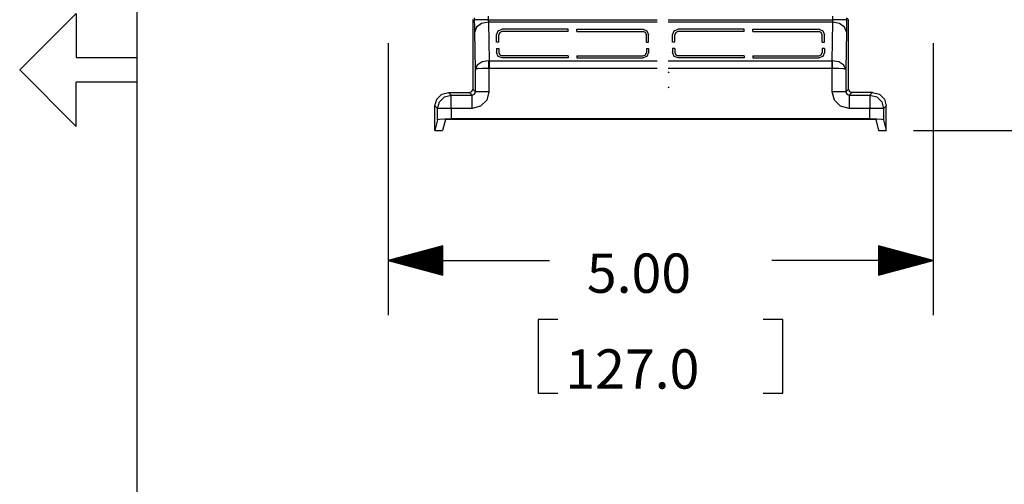
# Model space of a CAD drawing. Extents: x 0 to 11, y 0 to 8.5.
# Drawn here: x 0 to 2.3, y 3.3 to 4.4 of the extents above; entities that cross this region are included whole.
import ezdxf

# ---------------------------------------------------------------- set-up
doc = ezdxf.new("R2010")
doc.units = 0
doc.header["$MEASUREMENT"] = 0
doc.layers.add('1', color=7, linetype='Continuous')
doc.styles.add('blockfont', font='simplex.shx')

msp = doc.modelspace()

# ---------------------------------------------------------------- linework, layer by layer
at = {"layer": '1', "color": 7, "linetype": 'Continuous'}
for p, q in [((0.2758, 8.2169), (0.2758, 0.2631)), ((0.1371, 4.3695), (0.0076, 4.24)), ((0.1371, 4.3695), (0.1371, 4.2677)), ((0.2758, 4.2677), (0.1371, 4.2677)), ((0.1371, 4.1105), (0.0076, 4.24)), ((0.2758, 4.2123), (0.1371, 4.2123)), ((0.1371, 4.1105), (0.1371, 4.2123))]:
    msp.add_line(p, q, dxfattribs=at)
at = {"layer": '1', "color": 5, "linetype": 'Continuous'}
for p, q in [((1.0445, 4.3507), (1.0443, 4.3505)), ((1.0443, 4.3505), (1.0443, 4.1962)), ((1.0445, 4.3551), (1.0449, 4.3554)), ((1.0445, 4.3551), (1.0445, 4.3544)), ((1.0445, 4.3544), (1.0445, 4.3507)), ((1.0486, 4.3544), (1.0486, 4.3591)), ((1.053, 4.3544), (1.0486, 4.3544)), ((1.0487, 4.3396), (1.0486, 4.3544)), ((1.0643, 4.3544), (1.053, 4.3544)), ((1.0797, 4.3544), (1.0643, 4.3544)), ((1.0799, 4.3491), (1.0645, 4.3461)), ((1.0797, 4.3631), (1.0797, 4.3544)), ((1.0797, 4.3544), (1.4665, 4.3544)), ((1.0797, 4.3544), (1.0799, 4.3491)), ((1.0799, 4.3491), (1.0815, 4.2611)), ((1.4665, 4.3491), (1.0799, 4.3491)), ((1.4915, 4.3544), (1.8684, 4.3544)), ((1.8682, 4.3491), (1.4915, 4.3491)), ((1.8666, 4.2611), (1.8682, 4.3491)), ((1.8682, 4.3491), (1.8684, 4.3544)), ((1.8836, 4.3461), (1.8682, 4.3491)), ((1.8684, 4.3544), (1.8684, 4.3631)), ((1.8838, 4.3544), (1.8684, 4.3544)), ((1.8951, 4.3544), (1.8838, 4.3544)), ((1.8995, 4.3544), (1.8951, 4.3544)), ((1.8995, 4.3544), (1.8994, 4.3396)), ((1.8995, 4.3591), (1.8995, 4.3544)), ((1.9006, 4.3577), (1.9036, 4.3551)), ((1.9036, 4.3544), (1.9036, 4.3551)), ((1.9036, 4.3507), (1.9036, 4.3544)), ((1.9038, 4.3505), (1.9036, 4.3507)), ((1.9038, 4.1962), (1.9038, 4.3505)), ((1.0488, 4.3271), (1.0487, 4.3396)), ((1.0531, 4.338), (1.0488, 4.3271)), ((1.0503, 4.2409), (1.0488, 4.3271)), ((1.0645, 4.3461), (1.0531, 4.338)), ((1.0989, 4.3205), (1.1025, 4.3293)), ((1.1025, 4.3293), (1.1114, 4.333)), ((1.1061, 4.3258), (1.1039, 4.3205)), ((1.1114, 4.328), (1.1061, 4.3258)), ((1.2626, 4.333), (1.1114, 4.333)), ((1.2626, 4.328), (1.1114, 4.328)), ((1.2626, 4.328), (1.2626, 4.333)), ((1.2826, 4.328), (1.2826, 4.333)), ((1.2826, 4.333), (1.4339, 4.333)), ((1.2826, 4.328), (1.4339, 4.328)), ((1.4339, 4.333), (1.4427, 4.3293)), ((1.4392, 4.3258), (1.4339, 4.328)), ((1.4414, 4.3205), (1.4392, 4.3258)), ((1.4427, 4.3293), (1.4464, 4.3205)), ((1.5015, 4.3205), (1.5052, 4.3293)), ((1.5052, 4.3293), (1.514, 4.333)), ((1.5087, 4.3258), (1.5065, 4.3205)), ((1.514, 4.328), (1.5087, 4.3258)), ((1.6653, 4.333), (1.514, 4.333)), ((1.6653, 4.328), (1.514, 4.328)), ((1.6653, 4.328), (1.6653, 4.333)), ((1.6853, 4.328), (1.6853, 4.333)), ((1.6853, 4.333), (1.8365, 4.333)), ((1.6853, 4.328), (1.8365, 4.328)), ((1.8365, 4.333), (1.8453, 4.3293)), ((1.8418, 4.3258), (1.8365, 4.328)), ((1.844, 4.3205), (1.8418, 4.3258)), ((1.8453, 4.3293), (1.849, 4.3205)), ((1.895, 4.338), (1.8836, 4.3461)), ((1.8993, 4.3271), (1.895, 4.338)), ((1.8993, 4.3271), (1.8978, 4.2409)), ((1.8994, 4.3396), (1.8993, 4.3271)), ((1.0989, 4.3035), (1.0989, 4.3205)), ((1.1039, 4.3035), (1.0989, 4.3035)), ((1.1039, 4.3035), (1.1039, 4.3205)), ((1.4414, 4.3035), (1.4414, 4.3205)), ((1.4414, 4.3035), (1.4464, 4.3035)), ((1.4464, 4.3035), (1.4464, 4.3205)), ((1.5015, 4.3035), (1.5015, 4.3205)), ((1.5065, 4.3035), (1.5015, 4.3035)), ((1.5065, 4.3035), (1.5065, 4.3205)), ((1.844, 4.3035), (1.844, 4.3205)), ((1.844, 4.3035), (1.849, 4.3035)), ((1.849, 4.3035), (1.849, 4.3205)), ((1.0989, 4.2894), (1.1039, 4.2894)), ((1.0989, 4.2894), (1.0989, 4.28)), ((1.1039, 4.2894), (1.1039, 4.28)), ((1.4414, 4.2894), (1.4414, 4.28)), ((1.4414, 4.2894), (1.4464, 4.2894)), ((1.4464, 4.2894), (1.4464, 4.28)), ((1.5015, 4.2894), (1.5015, 4.28)), ((1.5065, 4.2894), (1.5015, 4.2894)), ((1.5065, 4.2894), (1.5065, 4.28)), ((1.849, 4.2894), (1.844, 4.2894)), ((1.844, 4.2894), (1.844, 4.28)), ((1.849, 4.2894), (1.849, 4.28)), ((1.0659, 4.2583), (1.0546, 4.2509)), ((1.0813, 4.2611), (1.0659, 4.2583)), ((1.0815, 4.2611), (1.0813, 4.2611)), ((1.0814, 4.253), (1.0813, 4.2611)), ((1.0815, 4.2611), (1.4665, 4.2611)), ((1.0815, 4.2611), (1.0815, 4.253)), ((1.1025, 4.2711), (1.0989, 4.28)), ((1.1114, 4.2675), (1.1025, 4.2711)), ((1.1039, 4.28), (1.1061, 4.2747)), ((1.1061, 4.2747), (1.1114, 4.2725)), ((1.2626, 4.2725), (1.1114, 4.2725)), ((1.2626, 4.2675), (1.1114, 4.2675)), ((1.2626, 4.2725), (1.2626, 4.2675)), ((1.2826, 4.2725), (1.4339, 4.2725)), ((1.2826, 4.2725), (1.2826, 4.2675)), ((1.2826, 4.2675), (1.4339, 4.2675)), ((1.4339, 4.2725), (1.4392, 4.2747)), ((1.4427, 4.2711), (1.4339, 4.2675)), ((1.4392, 4.2747), (1.4414, 4.28)), ((1.4464, 4.28), (1.4427, 4.2711)), ((1.4915, 4.2611), (1.8666, 4.2611)), ((1.5052, 4.2711), (1.5015, 4.28)), ((1.514, 4.2675), (1.5052, 4.2711)), ((1.5065, 4.28), (1.5087, 4.2747)), ((1.5087, 4.2747), (1.514, 4.2725)), ((1.6653, 4.2725), (1.514, 4.2725)), ((1.6653, 4.2675), (1.514, 4.2675)), ((1.6653, 4.2725), (1.6653, 4.2675)), ((1.6853, 4.2725), (1.8365, 4.2725)), ((1.6853, 4.2725), (1.6853, 4.2675)), ((1.6853, 4.2675), (1.8365, 4.2675)), ((1.8365, 4.2725), (1.8418, 4.2747)), ((1.8453, 4.2711), (1.8365, 4.2675)), ((1.8418, 4.2747), (1.844, 4.28)), ((1.849, 4.28), (1.8453, 4.2711)), ((1.8666, 4.253), (1.8666, 4.2611)), ((1.8666, 4.2611), (1.8668, 4.2611)), ((1.8668, 4.2611), (1.8667, 4.253)), ((1.8822, 4.2583), (1.8668, 4.2611)), ((1.8935, 4.2509), (1.8822, 4.2583)), ((1.0546, 4.2509), (1.0503, 4.2409)), ((1.0547, 4.2422), (1.0503, 4.2409)), ((1.0503, 4.1901), (1.0503, 4.2409)), ((1.066, 4.2431), (1.0547, 4.2422)), ((1.0814, 4.2434), (1.066, 4.2431)), ((1.0814, 4.2434), (1.0814, 4.253)), ((1.0815, 4.2434), (1.0814, 4.2434)), ((1.0814, 4.2434), (1.0814, 4.1901)), ((1.0815, 4.253), (1.0815, 4.2434)), ((1.4665, 4.2434), (1.0815, 4.2434)), ((1.8666, 4.2434), (1.4915, 4.2434)), ((1.8666, 4.2434), (1.8666, 4.253)), ((1.8667, 4.2434), (1.8666, 4.2434)), ((1.8667, 4.253), (1.8667, 4.2434)), ((1.8821, 4.2431), (1.8667, 4.2434)), ((1.8667, 4.1901), (1.8667, 4.2434)), ((1.8934, 4.2422), (1.8821, 4.2431)), ((1.8978, 4.2409), (1.8934, 4.2422)), ((1.8978, 4.2409), (1.8935, 4.2509)), ((1.8978, 4.2409), (1.8978, 4.1901)), ((1.0368, 4.1887), (1.0421, 4.1909)), ((1.0421, 4.1909), (1.0443, 4.1962)), ((1.0443, 4.1962), (1.0503, 4.1901)), ((1.8978, 4.1901), (1.9038, 4.1962)), ((1.9038, 4.1962), (1.906, 4.1909)), ((1.906, 4.1909), (1.9113, 4.1887)), ((0.9578, 4.1576), (0.962, 4.1732)), ((0.962, 4.1732), (0.9733, 4.1845)), ((0.968, 4.1671), (0.9794, 4.1785)), ((0.9733, 4.1845), (0.9889, 4.1887)), ((0.9794, 4.1785), (0.9949, 4.1826)), ((0.9889, 4.1887), (1.0368, 4.1887)), ((0.9889, 4.1887), (0.9949, 4.1826)), ((0.9949, 4.1826), (1.0428, 4.1826)), ((0.9949, 4.1783), (0.9949, 4.1826)), ((0.9949, 4.1669), (0.9949, 4.1783)), ((1.0428, 4.1826), (1.0368, 4.1887)), ((1.0428, 4.1826), (1.0481, 4.1848)), ((1.0428, 4.1783), (1.0428, 4.1826)), ((1.0428, 4.1669), (1.0428, 4.1783)), ((1.0481, 4.1848), (1.0503, 4.1901)), ((1.0547, 4.1901), (1.0503, 4.1901)), ((1.066, 4.1901), (1.0547, 4.1901)), ((1.0763, 4.1708), (1.0621, 4.1567)), ((1.0814, 4.1901), (1.066, 4.1901)), ((1.0814, 4.1901), (1.0763, 4.1708)), ((1.8718, 4.1708), (1.8667, 4.1901)), ((1.8821, 4.1901), (1.8667, 4.1901)), ((1.886, 4.1567), (1.8718, 4.1708)), ((1.8934, 4.1901), (1.8821, 4.1901)), ((1.8978, 4.1901), (1.8934, 4.1901)), ((1.8978, 4.1901), (1.8999, 4.1848)), ((1.8999, 4.1848), (1.9053, 4.1826)), ((1.9113, 4.1887), (1.9053, 4.1826)), ((1.9053, 4.1826), (1.9531, 4.1826)), ((1.9053, 4.1826), (1.9053, 4.1783)), ((1.9053, 4.1783), (1.9053, 4.1669)), ((1.9592, 4.1887), (1.9113, 4.1887)), ((1.9531, 4.1826), (1.9592, 4.1887)), ((1.9531, 4.1826), (1.9531, 4.1783)), ((1.9531, 4.1826), (1.9687, 4.1785)), ((1.9531, 4.1783), (1.9531, 4.1669)), ((1.9592, 4.1887), (1.9747, 4.1845)), ((1.9687, 4.1785), (1.9801, 4.1671)), ((1.9747, 4.1845), (1.9861, 4.1732)), ((1.9861, 4.1732), (1.9903, 4.1576)), ((0.9578, 4.1016), (0.9578, 4.1576)), ((0.9638, 4.1516), (0.9578, 4.1576)), ((0.9638, 4.1516), (0.968, 4.1671)), ((0.9638, 4.1258), (0.9638, 4.1516)), ((0.9682, 4.1516), (0.9638, 4.1516)), ((0.9795, 4.1516), (0.9682, 4.1516)), ((0.9949, 4.1516), (0.9795, 4.1516)), ((0.9949, 4.1516), (0.9949, 4.1669)), ((0.9949, 4.1516), (0.9949, 4.1279)), ((1.0428, 4.1516), (0.9949, 4.1516)), ((1.0428, 4.1516), (1.0428, 4.1669)), ((1.0621, 4.1567), (1.0428, 4.1516)), ((1.9053, 4.1516), (1.886, 4.1567)), ((1.9053, 4.1669), (1.9053, 4.1516)), ((1.9531, 4.1516), (1.9053, 4.1516)), ((1.9531, 4.1669), (1.9531, 4.1516)), ((1.9685, 4.1516), (1.9531, 4.1516)), ((1.9531, 4.1279), (1.9531, 4.1516)), ((1.9799, 4.1516), (1.9685, 4.1516)), ((1.9842, 4.1516), (1.9799, 4.1516)), ((1.9801, 4.1671), (1.9842, 4.1516)), ((1.9903, 4.1576), (1.9842, 4.1516)), ((1.9842, 4.1516), (1.9842, 4.1258)), ((1.9903, 4.1016), (1.9903, 4.1576)), ((0.9638, 4.1258), (0.9578, 4.1016)), ((0.9682, 4.1269), (0.9638, 4.1258)), ((0.9795, 4.1276), (0.9682, 4.1269)), ((0.9816, 4.1267), (0.9753, 4.1016)), ((0.9949, 4.1279), (0.9795, 4.1276)), ((1.9665, 4.1267), (0.9816, 4.1267)), ((1.9531, 4.1279), (0.9949, 4.1279)), ((1.9685, 4.1276), (1.9531, 4.1279)), ((1.9665, 4.1267), (1.9728, 4.1016)), ((1.9799, 4.1269), (1.9685, 4.1276)), ((1.9842, 4.1258), (1.9799, 4.1269)), ((1.9842, 4.1258), (1.9903, 4.1016)), ((0.9578, 4.1016), (0.9753, 4.1016)), ((1.9728, 4.1016), (1.9903, 4.1016))]:
    msp.add_line(p, q, dxfattribs=at)
at = {"layer": '1', "color": 3, "linetype": 'Continuous'}
for p, q in [((0.8506, 4.3012), (0.8506, 3.6787)), ((2.0974, 4.3012), (2.0974, 3.6787)), ((2.0528, 4.1016), (2.7325, 4.1016)), ((0.9756, 3.8372), (0.8506, 3.8037)), ((0.9756, 3.8307), (0.9514, 3.8307)), ((0.9756, 3.8327), (0.9589, 3.8327)), ((0.9756, 3.8347), (0.9663, 3.8347)), ((0.9756, 3.8367), (0.9738, 3.8367)), ((0.9756, 3.8367), (0.9738, 3.8367)), ((0.9756, 3.7702), (0.9756, 3.8372)), ((2.0974, 3.8037), (1.9724, 3.8372)), ((1.9724, 3.8372), (1.9724, 3.7702)), ((1.9724, 3.8367), (1.9743, 3.8367)), ((1.9724, 3.8367), (1.9743, 3.8367)), ((1.9724, 3.8347), (1.9818, 3.8347)), ((1.9724, 3.8327), (1.9892, 3.8327)), ((1.9724, 3.8307), (1.9967, 3.8307)), ((0.9756, 3.8087), (0.8693, 3.8087)), ((0.9756, 3.8107), (0.8768, 3.8107)), ((0.9756, 3.8127), (0.8842, 3.8127)), ((0.9756, 3.8147), (0.8917, 3.8147)), ((0.9756, 3.8167), (0.8992, 3.8167)), ((0.9756, 3.8187), (0.9066, 3.8187)), ((0.9756, 3.8207), (0.9141, 3.8207)), ((0.9756, 3.8227), (0.9216, 3.8227)), ((0.9756, 3.8247), (0.929, 3.8247)), ((0.9756, 3.8267), (0.9365, 3.8267)), ((0.9756, 3.8287), (0.9439, 3.8287)), ((1.9724, 3.8287), (2.0041, 3.8287)), ((1.9724, 3.8267), (2.0116, 3.8267)), ((1.9724, 3.8247), (2.0191, 3.8247)), ((1.9724, 3.8227), (2.0265, 3.8227)), ((1.9724, 3.8207), (2.034, 3.8207)), ((1.9724, 3.8187), (2.0415, 3.8187)), ((1.9724, 3.8167), (2.0489, 3.8167)), ((1.9724, 3.8147), (2.0564, 3.8147)), ((1.9724, 3.8127), (2.0639, 3.8127)), ((1.9724, 3.8107), (2.0713, 3.8107)), ((1.9724, 3.8087), (2.0788, 3.8087)), ((0.8506, 3.8037), (1.2199, 3.8037)), ((0.8506, 3.8037), (0.9756, 3.7702)), ((0.9756, 3.8047), (0.8544, 3.8047)), ((0.9756, 3.8027), (0.8544, 3.8027)), ((0.9756, 3.8067), (0.8618, 3.8067)), ((0.9756, 3.8007), (0.8618, 3.8007)), ((0.9756, 3.7987), (0.8693, 3.7987)), ((0.9756, 3.7967), (0.8768, 3.7967)), ((0.9756, 3.7947), (0.8842, 3.7947)), ((0.9756, 3.7927), (0.8917, 3.7927)), ((0.9756, 3.7907), (0.8992, 3.7907)), ((0.9756, 3.7887), (0.9066, 3.7887)), ((0.9756, 3.7867), (0.9141, 3.7867)), ((2.0974, 3.8037), (1.7282, 3.8037)), ((1.9724, 3.8067), (2.0862, 3.8067)), ((1.9724, 3.8047), (2.0937, 3.8047)), ((1.9724, 3.7702), (2.0974, 3.8037)), ((1.9724, 3.8027), (2.0937, 3.8027)), ((1.9724, 3.8007), (2.0862, 3.8007)), ((1.9724, 3.7987), (2.0788, 3.7987)), ((1.9724, 3.7967), (2.0713, 3.7967)), ((1.9724, 3.7947), (2.0639, 3.7947)), ((1.9724, 3.7927), (2.0564, 3.7927)), ((1.9724, 3.7907), (2.0489, 3.7907)), ((1.9724, 3.7887), (2.0415, 3.7887)), ((1.9724, 3.7867), (2.034, 3.7867)), ((0.9756, 3.7847), (0.9216, 3.7847)), ((0.9756, 3.7827), (0.929, 3.7827)), ((0.9756, 3.7807), (0.9365, 3.7807)), ((0.9756, 3.7787), (0.9439, 3.7787)), ((0.9756, 3.7767), (0.9514, 3.7767)), ((0.9756, 3.7747), (0.9589, 3.7747)), ((0.9756, 3.7727), (0.9663, 3.7727)), ((0.9756, 3.7707), (0.9738, 3.7707)), ((0.9756, 3.7707), (0.9738, 3.7707)), ((1.9724, 3.7847), (2.0265, 3.7847)), ((1.9724, 3.7827), (2.0191, 3.7827)), ((1.9724, 3.7807), (2.0116, 3.7807)), ((1.9724, 3.7787), (2.0041, 3.7787)), ((1.9724, 3.7767), (1.9967, 3.7767)), ((1.9724, 3.7747), (1.9892, 3.7747)), ((1.9724, 3.7727), (1.9818, 3.7727)), ((1.9724, 3.7707), (1.9743, 3.7707)), ((1.9724, 3.7707), (1.9743, 3.7707)), ((1.239, 3.6687), (1.194, 3.6687)), ((1.194, 3.6687), (1.194, 3.5)), ((1.7541, 3.6687), (1.7091, 3.6687)), ((1.7541, 3.5), (1.7541, 3.6687)), ((1.194, 3.5), (1.239, 3.5)), ((1.7091, 3.5), (1.7541, 3.5))]:
    msp.add_line(p, q, dxfattribs=at)
at = {"layer": '1', "color": 5, "linetype": 'Continuous'}
for centre, radius, start, end in [((1.4913, 4.2322), 0.0025, 14.4787, 85.358), ((1.4913, 4.2322), 0.00235, 15.4434, 85.0556), ((1.4913, 4.2022), 0.00235, 274.9444, 344.5566), ((1.4913, 4.2022), 0.0025, 274.642, 345.5213)]:
    msp.add_arc(centre, radius, start, end, dxfattribs=at)

# ---------------------------------------------------------------- texts
at = {"layer": '1', "color": 3, "linetype": 'Continuous', "lineweight": 0, "char_height": 0.09, "attachment_point": 7, "line_spacing_factor": 0.903614, "style": 'blockfont'}
for s, insert in [('\\W01.000;\\Fsimplex.shx;5.00', (1.3053, 3.7297)), ('\\W01.000;\\Fsimplex.shx;127.0', (1.2561, 3.5103))]:
    msp.add_mtext(s, dxfattribs=dict(at, insert=insert))

doc.saveas('drawing.dxf')
